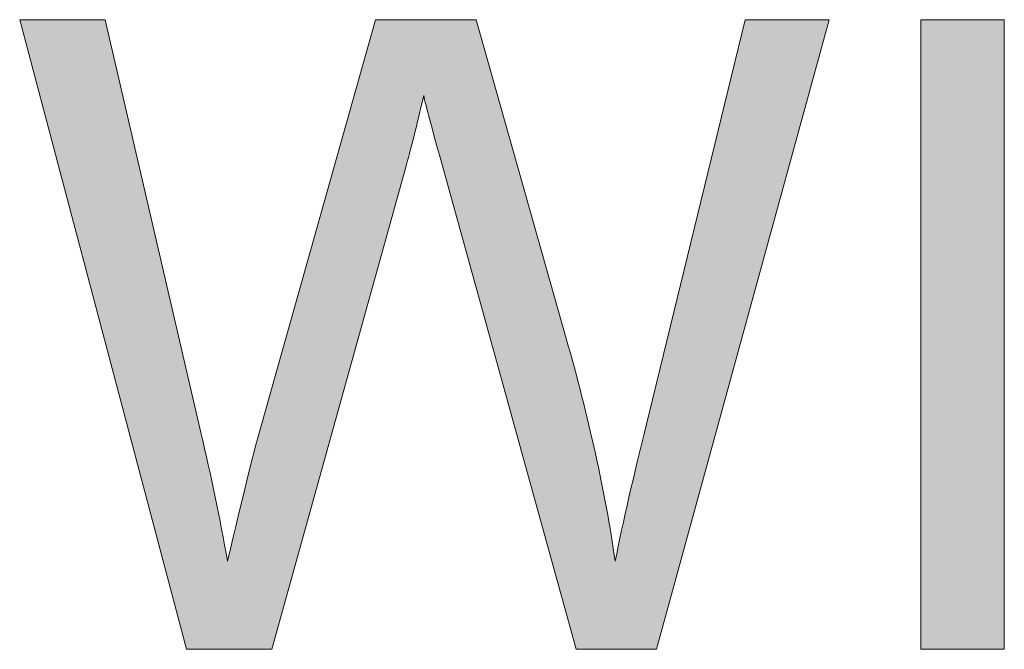
# Model space of a CAD drawing. Units: millimetres. Extents: x 0 to 677, y 2 to 379.
# Drawn here: x 38 to 48, y 25 to 31 of the extents above; entities that cross this region are included whole.
import ezdxf

# ---------------------------------------------------------------- set-up
doc = ezdxf.new("R2010")
doc.units = ezdxf.units.MM
doc.header["$MEASUREMENT"] = 0
doc.layers.add('Layer 1', color=7, linetype='Continuous', lineweight=0)

msp = doc.modelspace()

# ---------------------------------------------------------------- hatches: boundary and pattern name
at = {"layer": 'Layer 1', "true_color": 0xff0000, "transparency": 33554687}
h = msp.add_hatch(color=1, dxfattribs=at)
h.dxf.hatch_style = 2
edge = h.paths.add_edge_path()
edge.add_spline(control_points=[(40.0421, 24.7864), (40.0421, 24.7864), (38.3877, 31.0235), (38.3877, 31.0235), (38.3877, 31.0235), (39.2337, 31.0235), (39.2337, 31.0235), (39.2337, 31.0235), (40.1819, 26.9355), (40.1819, 26.9355), (40.284, 26.5064), (40.3727, 26.081), (40.4469, 25.6592), (40.6049, 26.3253), (40.6985, 26.7094), (40.7264, 26.8115), (40.7264, 26.8115), (41.9141, 31.0235), (41.9141, 31.0235), (41.9141, 31.0235), (42.9096, 31.0235), (42.9096, 31.0235), (42.9096, 31.0235), (43.803, 27.8667), (43.803, 27.8667), (44.0267, 27.0838), (44.1884, 26.3472), (44.2881, 25.6592), (44.3671, 26.053), (44.4704, 26.5052), (44.5992, 27.0158), (44.5992, 27.0158), (45.5766, 31.0235), (45.5766, 31.0235), (45.5766, 31.0235), (46.4068, 31.0235), (46.4068, 31.0235), (46.4068, 31.0235), (44.6965, 24.7864), (44.6965, 24.7864), (44.6965, 24.7864), (43.9015, 24.7864), (43.9015, 24.7864), (43.9015, 24.7864), (42.5863, 29.5393), (42.5863, 29.5393), (42.4756, 29.9356), (42.41, 30.1799), (42.3906, 30.2711), (42.3249, 29.9842), (42.2641, 29.7399), (42.207, 29.5393), (42.207, 29.5393), (40.8845, 24.7864), (40.8845, 24.7864), (40.8845, 24.7864), (40.0421, 24.7864), (40.0421, 24.7864)], knot_values=[0, 0, 0, 0, 1, 1, 1, 2, 2, 2, 3, 3, 3, 4, 4, 4, 5, 5, 5, 6, 6, 6, 7, 7, 7, 8, 8, 8, 9, 9, 9, 10, 10, 10, 11, 11, 11, 12, 12, 12, 13, 13, 13, 14, 14, 14, 15, 15, 15, 16, 16, 16, 17, 17, 17, 18, 18, 18, 19, 19, 19, 19], degree=3, periodic=0)
h = msp.add_hatch(color=1, dxfattribs=at)
h.dxf.hatch_style = 2
h.paths.add_polyline_path([(47.3173, 24.7864), (47.3173, 31.0235), (48.1438, 31.0235), (48.1438, 24.7864)])

# ---------------------------------------------------------------- linework, layer by layer
at = {"layer": 'Layer 1', "color": 1, "lineweight": 0, "true_color": 0xff0000}
msp.add_lwpolyline([(47.3173, 24.7864), (47.3173, 31.0235), (48.1438, 31.0235), (48.1438, 24.7864)], close=True, dxfattribs=at)
msp.add_lwpolyline([(47.3173, 24.7864), (47.3173, 31.0235), (48.1438, 31.0235), (48.1438, 24.7864)], close=True, dxfattribs=at)
msp.add_lwpolyline([(47.3173, 24.7864), (47.3173, 31.0235), (48.1438, 31.0235), (48.1438, 24.7864)], close=True, dxfattribs=at)
msp.add_lwpolyline([(47.3173, 24.7864), (47.3173, 31.0235), (48.1438, 31.0235), (48.1438, 24.7864)], close=True, dxfattribs=at)
msp.add_lwpolyline([(47.3173, 24.7864), (47.3173, 31.0235), (48.1438, 31.0235), (48.1438, 24.7864)], close=True, dxfattribs=at)
msp.add_lwpolyline([(47.3173, 24.7864), (47.3173, 31.0235), (48.1438, 31.0235), (48.1438, 24.7864)], close=True, dxfattribs=at)
msp.add_lwpolyline([(47.3173, 24.7864), (47.3173, 31.0235), (48.1438, 31.0235), (48.1438, 24.7864)], close=True, dxfattribs=at)
msp.add_lwpolyline([(47.3173, 24.7864), (47.3173, 31.0235), (48.1438, 31.0235), (48.1438, 24.7864)], close=True, dxfattribs=at)
msp.add_lwpolyline([(47.3173, 24.7864), (47.3173, 31.0235), (48.1438, 31.0235), (48.1438, 24.7864)], close=True, dxfattribs=at)
msp.add_lwpolyline([(47.3173, 24.7864), (47.3173, 31.0235), (48.1438, 31.0235), (48.1438, 24.7864)], close=True, dxfattribs=at)
msp.add_lwpolyline([(47.3173, 24.7864), (47.3173, 31.0235), (48.1438, 31.0235), (48.1438, 24.7864)], close=True, dxfattribs=at)
at = {"layer": 'Layer 1', "color": 18, "lineweight": 0, "true_color": 0x000000}
msp.add_lwpolyline([(47.3173, 24.7864), (47.3173, 31.0235), (48.1438, 31.0235), (48.1438, 24.7864)], close=True, dxfattribs=at)
at = {"layer": 'Layer 1'}
msp.add_lwpolyline([(47.3173, 24.7864), (47.3173, 31.0235), (48.1438, 31.0235), (48.1438, 24.7864)], close=True, dxfattribs=at)
at = {"layer": 'Layer 1', "color": 1, "lineweight": 0, "true_color": 0xff0000}
msp.add_open_spline([(40.0421, 24.7864), (40.0421, 24.7864), (38.3877, 31.0235), (38.3877, 31.0235), (38.3877, 31.0235), (39.2337, 31.0235), (39.2337, 31.0235), (39.2337, 31.0235), (40.1819, 26.9355), (40.1819, 26.9355), (40.284, 26.5064), (40.3727, 26.081), (40.4469, 25.6592), (40.6049, 26.3253), (40.6985, 26.7094), (40.7264, 26.8115), (40.7264, 26.8115), (41.9141, 31.0235), (41.9141, 31.0235), (41.9141, 31.0235), (42.9096, 31.0235), (42.9096, 31.0235), (42.9096, 31.0235), (43.803, 27.8667), (43.803, 27.8667), (44.0267, 27.0838), (44.1884, 26.3472), (44.2881, 25.6592), (44.3671, 26.053), (44.4704, 26.5052), (44.5992, 27.0158), (44.5992, 27.0158), (45.5766, 31.0235), (45.5766, 31.0235), (45.5766, 31.0235), (46.4068, 31.0235), (46.4068, 31.0235), (46.4068, 31.0235), (44.6965, 24.7864), (44.6965, 24.7864), (44.6965, 24.7864), (43.9015, 24.7864), (43.9015, 24.7864), (43.9015, 24.7864), (42.5863, 29.5393), (42.5863, 29.5393), (42.4756, 29.9356), (42.41, 30.1799), (42.3906, 30.2711), (42.3249, 29.9842), (42.2641, 29.7399), (42.207, 29.5393), (42.207, 29.5393), (40.8845, 24.7864), (40.8845, 24.7864), (40.8845, 24.7864), (40.0421, 24.7864), (40.0421, 24.7864)], degree=3, knots=[0, 0, 0, 0, 1, 1, 1, 2, 2, 2, 3, 3, 3, 4, 4, 4, 5, 5, 5, 6, 6, 6, 7, 7, 7, 8, 8, 8, 9, 9, 9, 10, 10, 10, 11, 11, 11, 12, 12, 12, 13, 13, 13, 14, 14, 14, 15, 15, 15, 16, 16, 16, 17, 17, 17, 18, 18, 18, 19, 19, 19, 19], dxfattribs=at)
msp.add_open_spline([(40.0421, 24.7864), (40.0421, 24.7864), (38.3877, 31.0235), (38.3877, 31.0235), (38.3877, 31.0235), (39.2337, 31.0235), (39.2337, 31.0235), (39.2337, 31.0235), (40.1819, 26.9355), (40.1819, 26.9355), (40.284, 26.5064), (40.3727, 26.081), (40.4469, 25.6592), (40.6049, 26.3253), (40.6985, 26.7094), (40.7264, 26.8115), (40.7264, 26.8115), (41.9141, 31.0235), (41.9141, 31.0235), (41.9141, 31.0235), (42.9096, 31.0235), (42.9096, 31.0235), (42.9096, 31.0235), (43.803, 27.8667), (43.803, 27.8667), (44.0267, 27.0838), (44.1884, 26.3472), (44.2881, 25.6592), (44.3671, 26.053), (44.4704, 26.5052), (44.5992, 27.0158), (44.5992, 27.0158), (45.5766, 31.0235), (45.5766, 31.0235), (45.5766, 31.0235), (46.4068, 31.0235), (46.4068, 31.0235), (46.4068, 31.0235), (44.6965, 24.7864), (44.6965, 24.7864), (44.6965, 24.7864), (43.9015, 24.7864), (43.9015, 24.7864), (43.9015, 24.7864), (42.5863, 29.5393), (42.5863, 29.5393), (42.4756, 29.9356), (42.41, 30.1799), (42.3906, 30.2711), (42.3249, 29.9842), (42.2641, 29.7399), (42.207, 29.5393), (42.207, 29.5393), (40.8845, 24.7864), (40.8845, 24.7864), (40.8845, 24.7864), (40.0421, 24.7864), (40.0421, 24.7864)], degree=3, knots=[0, 0, 0, 0, 1, 1, 1, 2, 2, 2, 3, 3, 3, 4, 4, 4, 5, 5, 5, 6, 6, 6, 7, 7, 7, 8, 8, 8, 9, 9, 9, 10, 10, 10, 11, 11, 11, 12, 12, 12, 13, 13, 13, 14, 14, 14, 15, 15, 15, 16, 16, 16, 17, 17, 17, 18, 18, 18, 19, 19, 19, 19], dxfattribs=at)
msp.add_open_spline([(40.0421, 24.7864), (40.0421, 24.7864), (38.3877, 31.0235), (38.3877, 31.0235), (38.3877, 31.0235), (39.2337, 31.0235), (39.2337, 31.0235), (39.2337, 31.0235), (40.1819, 26.9355), (40.1819, 26.9355), (40.284, 26.5064), (40.3727, 26.081), (40.4469, 25.6592), (40.6049, 26.3253), (40.6985, 26.7094), (40.7264, 26.8115), (40.7264, 26.8115), (41.9141, 31.0235), (41.9141, 31.0235), (41.9141, 31.0235), (42.9096, 31.0235), (42.9096, 31.0235), (42.9096, 31.0235), (43.803, 27.8667), (43.803, 27.8667), (44.0267, 27.0838), (44.1884, 26.3472), (44.2881, 25.6592), (44.3671, 26.053), (44.4704, 26.5052), (44.5992, 27.0158), (44.5992, 27.0158), (45.5766, 31.0235), (45.5766, 31.0235), (45.5766, 31.0235), (46.4068, 31.0235), (46.4068, 31.0235), (46.4068, 31.0235), (44.6965, 24.7864), (44.6965, 24.7864), (44.6965, 24.7864), (43.9015, 24.7864), (43.9015, 24.7864), (43.9015, 24.7864), (42.5863, 29.5393), (42.5863, 29.5393), (42.4756, 29.9356), (42.41, 30.1799), (42.3906, 30.2711), (42.3249, 29.9842), (42.2641, 29.7399), (42.207, 29.5393), (42.207, 29.5393), (40.8845, 24.7864), (40.8845, 24.7864), (40.8845, 24.7864), (40.0421, 24.7864), (40.0421, 24.7864)], degree=3, knots=[0, 0, 0, 0, 1, 1, 1, 2, 2, 2, 3, 3, 3, 4, 4, 4, 5, 5, 5, 6, 6, 6, 7, 7, 7, 8, 8, 8, 9, 9, 9, 10, 10, 10, 11, 11, 11, 12, 12, 12, 13, 13, 13, 14, 14, 14, 15, 15, 15, 16, 16, 16, 17, 17, 17, 18, 18, 18, 19, 19, 19, 19], dxfattribs=at)
msp.add_open_spline([(40.0421, 24.7864), (40.0421, 24.7864), (38.3877, 31.0235), (38.3877, 31.0235), (38.3877, 31.0235), (39.2337, 31.0235), (39.2337, 31.0235), (39.2337, 31.0235), (40.1819, 26.9355), (40.1819, 26.9355), (40.284, 26.5064), (40.3727, 26.081), (40.4469, 25.6592), (40.6049, 26.3253), (40.6985, 26.7094), (40.7264, 26.8115), (40.7264, 26.8115), (41.9141, 31.0235), (41.9141, 31.0235), (41.9141, 31.0235), (42.9096, 31.0235), (42.9096, 31.0235), (42.9096, 31.0235), (43.803, 27.8667), (43.803, 27.8667), (44.0267, 27.0838), (44.1884, 26.3472), (44.2881, 25.6592), (44.3671, 26.053), (44.4704, 26.5052), (44.5992, 27.0158), (44.5992, 27.0158), (45.5766, 31.0235), (45.5766, 31.0235), (45.5766, 31.0235), (46.4068, 31.0235), (46.4068, 31.0235), (46.4068, 31.0235), (44.6965, 24.7864), (44.6965, 24.7864), (44.6965, 24.7864), (43.9015, 24.7864), (43.9015, 24.7864), (43.9015, 24.7864), (42.5863, 29.5393), (42.5863, 29.5393), (42.4756, 29.9356), (42.41, 30.1799), (42.3906, 30.2711), (42.3249, 29.9842), (42.2641, 29.7399), (42.207, 29.5393), (42.207, 29.5393), (40.8845, 24.7864), (40.8845, 24.7864), (40.8845, 24.7864), (40.0421, 24.7864), (40.0421, 24.7864)], degree=3, knots=[0, 0, 0, 0, 1, 1, 1, 2, 2, 2, 3, 3, 3, 4, 4, 4, 5, 5, 5, 6, 6, 6, 7, 7, 7, 8, 8, 8, 9, 9, 9, 10, 10, 10, 11, 11, 11, 12, 12, 12, 13, 13, 13, 14, 14, 14, 15, 15, 15, 16, 16, 16, 17, 17, 17, 18, 18, 18, 19, 19, 19, 19], dxfattribs=at)
msp.add_open_spline([(40.0421, 24.7864), (40.0421, 24.7864), (38.3877, 31.0235), (38.3877, 31.0235), (38.3877, 31.0235), (39.2337, 31.0235), (39.2337, 31.0235), (39.2337, 31.0235), (40.1819, 26.9355), (40.1819, 26.9355), (40.284, 26.5064), (40.3727, 26.081), (40.4469, 25.6592), (40.6049, 26.3253), (40.6985, 26.7094), (40.7264, 26.8115), (40.7264, 26.8115), (41.9141, 31.0235), (41.9141, 31.0235), (41.9141, 31.0235), (42.9096, 31.0235), (42.9096, 31.0235), (42.9096, 31.0235), (43.803, 27.8667), (43.803, 27.8667), (44.0267, 27.0838), (44.1884, 26.3472), (44.2881, 25.6592), (44.3671, 26.053), (44.4704, 26.5052), (44.5992, 27.0158), (44.5992, 27.0158), (45.5766, 31.0235), (45.5766, 31.0235), (45.5766, 31.0235), (46.4068, 31.0235), (46.4068, 31.0235), (46.4068, 31.0235), (44.6965, 24.7864), (44.6965, 24.7864), (44.6965, 24.7864), (43.9015, 24.7864), (43.9015, 24.7864), (43.9015, 24.7864), (42.5863, 29.5393), (42.5863, 29.5393), (42.4756, 29.9356), (42.41, 30.1799), (42.3906, 30.2711), (42.3249, 29.9842), (42.2641, 29.7399), (42.207, 29.5393), (42.207, 29.5393), (40.8845, 24.7864), (40.8845, 24.7864), (40.8845, 24.7864), (40.0421, 24.7864), (40.0421, 24.7864)], degree=3, knots=[0, 0, 0, 0, 1, 1, 1, 2, 2, 2, 3, 3, 3, 4, 4, 4, 5, 5, 5, 6, 6, 6, 7, 7, 7, 8, 8, 8, 9, 9, 9, 10, 10, 10, 11, 11, 11, 12, 12, 12, 13, 13, 13, 14, 14, 14, 15, 15, 15, 16, 16, 16, 17, 17, 17, 18, 18, 18, 19, 19, 19, 19], dxfattribs=at)
msp.add_open_spline([(40.0421, 24.7864), (40.0421, 24.7864), (38.3877, 31.0235), (38.3877, 31.0235), (38.3877, 31.0235), (39.2337, 31.0235), (39.2337, 31.0235), (39.2337, 31.0235), (40.1819, 26.9355), (40.1819, 26.9355), (40.284, 26.5064), (40.3727, 26.081), (40.4469, 25.6592), (40.6049, 26.3253), (40.6985, 26.7094), (40.7264, 26.8115), (40.7264, 26.8115), (41.9141, 31.0235), (41.9141, 31.0235), (41.9141, 31.0235), (42.9096, 31.0235), (42.9096, 31.0235), (42.9096, 31.0235), (43.803, 27.8667), (43.803, 27.8667), (44.0267, 27.0838), (44.1884, 26.3472), (44.2881, 25.6592), (44.3671, 26.053), (44.4704, 26.5052), (44.5992, 27.0158), (44.5992, 27.0158), (45.5766, 31.0235), (45.5766, 31.0235), (45.5766, 31.0235), (46.4068, 31.0235), (46.4068, 31.0235), (46.4068, 31.0235), (44.6965, 24.7864), (44.6965, 24.7864), (44.6965, 24.7864), (43.9015, 24.7864), (43.9015, 24.7864), (43.9015, 24.7864), (42.5863, 29.5393), (42.5863, 29.5393), (42.4756, 29.9356), (42.41, 30.1799), (42.3906, 30.2711), (42.3249, 29.9842), (42.2641, 29.7399), (42.207, 29.5393), (42.207, 29.5393), (40.8845, 24.7864), (40.8845, 24.7864), (40.8845, 24.7864), (40.0421, 24.7864), (40.0421, 24.7864)], degree=3, knots=[0, 0, 0, 0, 1, 1, 1, 2, 2, 2, 3, 3, 3, 4, 4, 4, 5, 5, 5, 6, 6, 6, 7, 7, 7, 8, 8, 8, 9, 9, 9, 10, 10, 10, 11, 11, 11, 12, 12, 12, 13, 13, 13, 14, 14, 14, 15, 15, 15, 16, 16, 16, 17, 17, 17, 18, 18, 18, 19, 19, 19, 19], dxfattribs=at)
msp.add_open_spline([(40.0421, 24.7864), (40.0421, 24.7864), (38.3877, 31.0235), (38.3877, 31.0235), (38.3877, 31.0235), (39.2337, 31.0235), (39.2337, 31.0235), (39.2337, 31.0235), (40.1819, 26.9355), (40.1819, 26.9355), (40.284, 26.5064), (40.3727, 26.081), (40.4469, 25.6592), (40.6049, 26.3253), (40.6985, 26.7094), (40.7264, 26.8115), (40.7264, 26.8115), (41.9141, 31.0235), (41.9141, 31.0235), (41.9141, 31.0235), (42.9096, 31.0235), (42.9096, 31.0235), (42.9096, 31.0235), (43.803, 27.8667), (43.803, 27.8667), (44.0267, 27.0838), (44.1884, 26.3472), (44.2881, 25.6592), (44.3671, 26.053), (44.4704, 26.5052), (44.5992, 27.0158), (44.5992, 27.0158), (45.5766, 31.0235), (45.5766, 31.0235), (45.5766, 31.0235), (46.4068, 31.0235), (46.4068, 31.0235), (46.4068, 31.0235), (44.6965, 24.7864), (44.6965, 24.7864), (44.6965, 24.7864), (43.9015, 24.7864), (43.9015, 24.7864), (43.9015, 24.7864), (42.5863, 29.5393), (42.5863, 29.5393), (42.4756, 29.9356), (42.41, 30.1799), (42.3906, 30.2711), (42.3249, 29.9842), (42.2641, 29.7399), (42.207, 29.5393), (42.207, 29.5393), (40.8845, 24.7864), (40.8845, 24.7864), (40.8845, 24.7864), (40.0421, 24.7864), (40.0421, 24.7864)], degree=3, knots=[0, 0, 0, 0, 1, 1, 1, 2, 2, 2, 3, 3, 3, 4, 4, 4, 5, 5, 5, 6, 6, 6, 7, 7, 7, 8, 8, 8, 9, 9, 9, 10, 10, 10, 11, 11, 11, 12, 12, 12, 13, 13, 13, 14, 14, 14, 15, 15, 15, 16, 16, 16, 17, 17, 17, 18, 18, 18, 19, 19, 19, 19], dxfattribs=at)
msp.add_open_spline([(40.0421, 24.7864), (40.0421, 24.7864), (38.3877, 31.0235), (38.3877, 31.0235), (38.3877, 31.0235), (39.2337, 31.0235), (39.2337, 31.0235), (39.2337, 31.0235), (40.1819, 26.9355), (40.1819, 26.9355), (40.284, 26.5064), (40.3727, 26.081), (40.4469, 25.6592), (40.6049, 26.3253), (40.6985, 26.7094), (40.7264, 26.8115), (40.7264, 26.8115), (41.9141, 31.0235), (41.9141, 31.0235), (41.9141, 31.0235), (42.9096, 31.0235), (42.9096, 31.0235), (42.9096, 31.0235), (43.803, 27.8667), (43.803, 27.8667), (44.0267, 27.0838), (44.1884, 26.3472), (44.2881, 25.6592), (44.3671, 26.053), (44.4704, 26.5052), (44.5992, 27.0158), (44.5992, 27.0158), (45.5766, 31.0235), (45.5766, 31.0235), (45.5766, 31.0235), (46.4068, 31.0235), (46.4068, 31.0235), (46.4068, 31.0235), (44.6965, 24.7864), (44.6965, 24.7864), (44.6965, 24.7864), (43.9015, 24.7864), (43.9015, 24.7864), (43.9015, 24.7864), (42.5863, 29.5393), (42.5863, 29.5393), (42.4756, 29.9356), (42.41, 30.1799), (42.3906, 30.2711), (42.3249, 29.9842), (42.2641, 29.7399), (42.207, 29.5393), (42.207, 29.5393), (40.8845, 24.7864), (40.8845, 24.7864), (40.8845, 24.7864), (40.0421, 24.7864), (40.0421, 24.7864)], degree=3, knots=[0, 0, 0, 0, 1, 1, 1, 2, 2, 2, 3, 3, 3, 4, 4, 4, 5, 5, 5, 6, 6, 6, 7, 7, 7, 8, 8, 8, 9, 9, 9, 10, 10, 10, 11, 11, 11, 12, 12, 12, 13, 13, 13, 14, 14, 14, 15, 15, 15, 16, 16, 16, 17, 17, 17, 18, 18, 18, 19, 19, 19, 19], dxfattribs=at)
msp.add_open_spline([(40.0421, 24.7864), (40.0421, 24.7864), (38.3877, 31.0235), (38.3877, 31.0235), (38.3877, 31.0235), (39.2337, 31.0235), (39.2337, 31.0235), (39.2337, 31.0235), (40.1819, 26.9355), (40.1819, 26.9355), (40.284, 26.5064), (40.3727, 26.081), (40.4469, 25.6592), (40.6049, 26.3253), (40.6985, 26.7094), (40.7264, 26.8115), (40.7264, 26.8115), (41.9141, 31.0235), (41.9141, 31.0235), (41.9141, 31.0235), (42.9096, 31.0235), (42.9096, 31.0235), (42.9096, 31.0235), (43.803, 27.8667), (43.803, 27.8667), (44.0267, 27.0838), (44.1884, 26.3472), (44.2881, 25.6592), (44.3671, 26.053), (44.4704, 26.5052), (44.5992, 27.0158), (44.5992, 27.0158), (45.5766, 31.0235), (45.5766, 31.0235), (45.5766, 31.0235), (46.4068, 31.0235), (46.4068, 31.0235), (46.4068, 31.0235), (44.6965, 24.7864), (44.6965, 24.7864), (44.6965, 24.7864), (43.9015, 24.7864), (43.9015, 24.7864), (43.9015, 24.7864), (42.5863, 29.5393), (42.5863, 29.5393), (42.4756, 29.9356), (42.41, 30.1799), (42.3906, 30.2711), (42.3249, 29.9842), (42.2641, 29.7399), (42.207, 29.5393), (42.207, 29.5393), (40.8845, 24.7864), (40.8845, 24.7864), (40.8845, 24.7864), (40.0421, 24.7864), (40.0421, 24.7864)], degree=3, knots=[0, 0, 0, 0, 1, 1, 1, 2, 2, 2, 3, 3, 3, 4, 4, 4, 5, 5, 5, 6, 6, 6, 7, 7, 7, 8, 8, 8, 9, 9, 9, 10, 10, 10, 11, 11, 11, 12, 12, 12, 13, 13, 13, 14, 14, 14, 15, 15, 15, 16, 16, 16, 17, 17, 17, 18, 18, 18, 19, 19, 19, 19], dxfattribs=at)
msp.add_open_spline([(40.0421, 24.7864), (40.0421, 24.7864), (38.3877, 31.0235), (38.3877, 31.0235), (38.3877, 31.0235), (39.2337, 31.0235), (39.2337, 31.0235), (39.2337, 31.0235), (40.1819, 26.9355), (40.1819, 26.9355), (40.284, 26.5064), (40.3727, 26.081), (40.4469, 25.6592), (40.6049, 26.3253), (40.6985, 26.7094), (40.7264, 26.8115), (40.7264, 26.8115), (41.9141, 31.0235), (41.9141, 31.0235), (41.9141, 31.0235), (42.9096, 31.0235), (42.9096, 31.0235), (42.9096, 31.0235), (43.803, 27.8667), (43.803, 27.8667), (44.0267, 27.0838), (44.1884, 26.3472), (44.2881, 25.6592), (44.3671, 26.053), (44.4704, 26.5052), (44.5992, 27.0158), (44.5992, 27.0158), (45.5766, 31.0235), (45.5766, 31.0235), (45.5766, 31.0235), (46.4068, 31.0235), (46.4068, 31.0235), (46.4068, 31.0235), (44.6965, 24.7864), (44.6965, 24.7864), (44.6965, 24.7864), (43.9015, 24.7864), (43.9015, 24.7864), (43.9015, 24.7864), (42.5863, 29.5393), (42.5863, 29.5393), (42.4756, 29.9356), (42.41, 30.1799), (42.3906, 30.2711), (42.3249, 29.9842), (42.2641, 29.7399), (42.207, 29.5393), (42.207, 29.5393), (40.8845, 24.7864), (40.8845, 24.7864), (40.8845, 24.7864), (40.0421, 24.7864), (40.0421, 24.7864)], degree=3, knots=[0, 0, 0, 0, 1, 1, 1, 2, 2, 2, 3, 3, 3, 4, 4, 4, 5, 5, 5, 6, 6, 6, 7, 7, 7, 8, 8, 8, 9, 9, 9, 10, 10, 10, 11, 11, 11, 12, 12, 12, 13, 13, 13, 14, 14, 14, 15, 15, 15, 16, 16, 16, 17, 17, 17, 18, 18, 18, 19, 19, 19, 19], dxfattribs=at)
msp.add_open_spline([(40.0421, 24.7864), (40.0421, 24.7864), (38.3877, 31.0235), (38.3877, 31.0235), (38.3877, 31.0235), (39.2337, 31.0235), (39.2337, 31.0235), (39.2337, 31.0235), (40.1819, 26.9355), (40.1819, 26.9355), (40.284, 26.5064), (40.3727, 26.081), (40.4469, 25.6592), (40.6049, 26.3253), (40.6985, 26.7094), (40.7264, 26.8115), (40.7264, 26.8115), (41.9141, 31.0235), (41.9141, 31.0235), (41.9141, 31.0235), (42.9096, 31.0235), (42.9096, 31.0235), (42.9096, 31.0235), (43.803, 27.8667), (43.803, 27.8667), (44.0267, 27.0838), (44.1884, 26.3472), (44.2881, 25.6592), (44.3671, 26.053), (44.4704, 26.5052), (44.5992, 27.0158), (44.5992, 27.0158), (45.5766, 31.0235), (45.5766, 31.0235), (45.5766, 31.0235), (46.4068, 31.0235), (46.4068, 31.0235), (46.4068, 31.0235), (44.6965, 24.7864), (44.6965, 24.7864), (44.6965, 24.7864), (43.9015, 24.7864), (43.9015, 24.7864), (43.9015, 24.7864), (42.5863, 29.5393), (42.5863, 29.5393), (42.4756, 29.9356), (42.41, 30.1799), (42.3906, 30.2711), (42.3249, 29.9842), (42.2641, 29.7399), (42.207, 29.5393), (42.207, 29.5393), (40.8845, 24.7864), (40.8845, 24.7864), (40.8845, 24.7864), (40.0421, 24.7864), (40.0421, 24.7864)], degree=3, knots=[0, 0, 0, 0, 1, 1, 1, 2, 2, 2, 3, 3, 3, 4, 4, 4, 5, 5, 5, 6, 6, 6, 7, 7, 7, 8, 8, 8, 9, 9, 9, 10, 10, 10, 11, 11, 11, 12, 12, 12, 13, 13, 13, 14, 14, 14, 15, 15, 15, 16, 16, 16, 17, 17, 17, 18, 18, 18, 19, 19, 19, 19], dxfattribs=at)
at = {"layer": 'Layer 1', "color": 18, "lineweight": 0, "true_color": 0x000000}
msp.add_open_spline([(40.0421, 24.7864), (40.0421, 24.7864), (38.3877, 31.0235), (38.3877, 31.0235), (38.3877, 31.0235), (39.2337, 31.0235), (39.2337, 31.0235), (39.2337, 31.0235), (40.1819, 26.9355), (40.1819, 26.9355), (40.284, 26.5064), (40.3727, 26.081), (40.4469, 25.6592), (40.6049, 26.3253), (40.6985, 26.7094), (40.7264, 26.8115), (40.7264, 26.8115), (41.9141, 31.0235), (41.9141, 31.0235), (41.9141, 31.0235), (42.9096, 31.0235), (42.9096, 31.0235), (42.9096, 31.0235), (43.803, 27.8667), (43.803, 27.8667), (44.0267, 27.0838), (44.1884, 26.3472), (44.2881, 25.6592), (44.3671, 26.053), (44.4704, 26.5052), (44.5992, 27.0158), (44.5992, 27.0158), (45.5766, 31.0235), (45.5766, 31.0235), (45.5766, 31.0235), (46.4068, 31.0235), (46.4068, 31.0235), (46.4068, 31.0235), (44.6965, 24.7864), (44.6965, 24.7864), (44.6965, 24.7864), (43.9015, 24.7864), (43.9015, 24.7864), (43.9015, 24.7864), (42.5863, 29.5393), (42.5863, 29.5393), (42.4756, 29.9356), (42.41, 30.1799), (42.3906, 30.2711), (42.3249, 29.9842), (42.2641, 29.7399), (42.207, 29.5393), (42.207, 29.5393), (40.8845, 24.7864), (40.8845, 24.7864), (40.8845, 24.7864), (40.0421, 24.7864), (40.0421, 24.7864)], degree=3, knots=[0, 0, 0, 0, 1, 1, 1, 2, 2, 2, 3, 3, 3, 4, 4, 4, 5, 5, 5, 6, 6, 6, 7, 7, 7, 8, 8, 8, 9, 9, 9, 10, 10, 10, 11, 11, 11, 12, 12, 12, 13, 13, 13, 14, 14, 14, 15, 15, 15, 16, 16, 16, 17, 17, 17, 18, 18, 18, 19, 19, 19, 19], dxfattribs=at)
at = {"layer": 'Layer 1'}
msp.add_open_spline([(40.0421, 24.7864), (40.0421, 24.7864), (38.3877, 31.0235), (38.3877, 31.0235), (38.3877, 31.0235), (39.2337, 31.0235), (39.2337, 31.0235), (39.2337, 31.0235), (40.1819, 26.9355), (40.1819, 26.9355), (40.284, 26.5064), (40.3727, 26.081), (40.4469, 25.6592), (40.6049, 26.3253), (40.6985, 26.7094), (40.7264, 26.8115), (40.7264, 26.8115), (41.9141, 31.0235), (41.9141, 31.0235), (41.9141, 31.0235), (42.9096, 31.0235), (42.9096, 31.0235), (42.9096, 31.0235), (43.803, 27.8667), (43.803, 27.8667), (44.0267, 27.0838), (44.1884, 26.3472), (44.2881, 25.6592), (44.3671, 26.053), (44.4704, 26.5052), (44.5992, 27.0158), (44.5992, 27.0158), (45.5766, 31.0235), (45.5766, 31.0235), (45.5766, 31.0235), (46.4068, 31.0235), (46.4068, 31.0235), (46.4068, 31.0235), (44.6965, 24.7864), (44.6965, 24.7864), (44.6965, 24.7864), (43.9015, 24.7864), (43.9015, 24.7864), (43.9015, 24.7864), (42.5863, 29.5393), (42.5863, 29.5393), (42.4756, 29.9356), (42.41, 30.1799), (42.3906, 30.2711), (42.3249, 29.9842), (42.2641, 29.7399), (42.207, 29.5393), (42.207, 29.5393), (40.8845, 24.7864), (40.8845, 24.7864), (40.8845, 24.7864), (40.0421, 24.7864), (40.0421, 24.7864)], degree=3, knots=[0, 0, 0, 0, 1, 1, 1, 2, 2, 2, 3, 3, 3, 4, 4, 4, 5, 5, 5, 6, 6, 6, 7, 7, 7, 8, 8, 8, 9, 9, 9, 10, 10, 10, 11, 11, 11, 12, 12, 12, 13, 13, 13, 14, 14, 14, 15, 15, 15, 16, 16, 16, 17, 17, 17, 18, 18, 18, 19, 19, 19, 19], dxfattribs=at)

doc.saveas('drawing.dxf')
